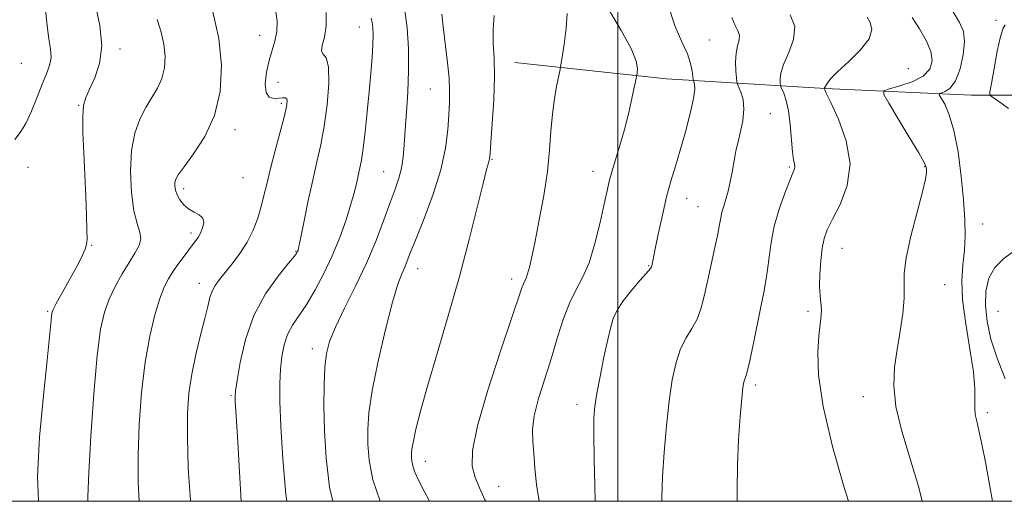
# Model space of a CAD drawing. Extents: x 2064800 to 2067700, y 337300 to 340200.
# Drawn here: x 2065843 to 2066102, y 337500 to 337627 of the extents above; entities that cross this region are included whole.
import ezdxf

# ---------------------------------------------------------------- set-up
doc = ezdxf.new("R2010")
doc.units = 0
doc.header["$MEASUREMENT"] = 0
for name, color, linetype, lineweight in [('32000', 7, 'Continuous', 0), ('DTM HARD BREAKLINE', 7, 'Continuous', 0), ('DTM SPOT ELEVATION', 2, 'Continuous', 13), ('INDEX CONTOUR', 41, 'Continuous', 13), ('INTERMEDIATE CONTOUR', 44, 'Continuous', 0)]:
    doc.layers.add(name, color=color, linetype=linetype, lineweight=lineweight)

msp = doc.modelspace()

# ---------------------------------------------------------------- linework, layer by layer
at = {"layer": '32000', "flags": 128}
for points in [[(2065000, 337500), (2067500, 337500), (2067500, 340000), (2065000, 340000), (2065000, 337500)], [(2066000, 340000), (2066000, 337500)]]:
    msp.add_lwpolyline(points, dxfattribs=at)
at = {"layer": 'DTM HARD BREAKLINE'}
msp.add_polyline3d([(2065972.87, 337615.45, 1229.2), (2066012.79, 337611.15, 1225.22), (2066054.51, 337608.62, 1217.96), (2066093.03, 337606.88, 1212.84), (2066124.25, 337606.91, 1207.22), (2066148.42, 337607.57, 1199.65), (2066180.01, 337608.36, 1191.14), (2066207.37, 337612.88, 1182.81)], dxfattribs=at)
at = {"layer": 'DTM SPOT ELEVATION'}
for p in [(2066099.49, 337626.57, 1212.3), (2065905.76, 337622.66, 1240.8), (2065931.96, 337624.79, 1236.8), (2066024.02, 337621.42, 1223.1), (2065869.03, 337619.04, 1245.6), (2065843.05, 337615.27, 1249.2), (2066076.37, 337613.84, 1217.7), (2065910.58, 337610.29, 1239.1), (2065950.65, 337608.46, 1232.9), (2065911.51, 337604.71, 1240.3), (2065858.16, 337604.17, 1246.1), (2066040.11, 337602.04, 1221.1), (2065899.31, 337597.77, 1241.5), (2065966.86, 337589.99, 1229.9), (2065844.82, 337587.87, 1247.3), (2065938.35, 337586.74, 1234.9), (2065993.47, 337586.82, 1226.6), (2066045.1, 337588.01, 1220.2), (2066080.73, 337588.07, 1216.1), (2065901.4, 337585.15, 1241.1), (2065885.78, 337582.23, 1241.6), (2066018.08, 337579.77, 1223.3), (2066021.09, 337577.55, 1222.9), (2066095.96, 337572.99, 1213.1), (2065887.73, 337570.64, 1242.4), (2065861.63, 337567.37, 1245.9), (2065915.3, 337565.75, 1238.1), (2066058.92, 337566.56, 1217.2), (2065947.32, 337561.26, 1231.32), (2066008.12, 337562.01, 1224.1), (2065972.1, 337558.48, 1228.5), (2065889.94, 337557.34, 1240.6), (2066085.99, 337557, 1215.1), (2065850, 337550, 1246.17), (2066000, 337550, 1223.87), (2066050, 337550, 1218.35), (2066100, 337550, 1210.71), (2065919.6, 337540.21, 1234.54), (2066036.23, 337530.58, 1219.65), (2065898.23, 337527.77, 1238.18), (2066064.59, 337527.53, 1216.62), (2065989.22, 337525.49, 1224.48), (2066097.21, 337523.33, 1213.66), (2065949.33, 337510.5, 1229.37), (2065968.6, 337503.93, 1227.28)]:
    msp.add_point(p, dxfattribs=at)
at = {"layer": 'INDEX CONTOUR'}
for points in [[(2065887.607, 337500, 1240), (2065887.583, 337500.199, 1240), (2065886.999, 337508.84, 1240), (2065886.757, 337516.756, 1240), (2065886.798, 337523.153, 1240), (2065887.157, 337528.475, 1240), (2065887.89, 337533.473, 1240), (2065888.995, 337538.677, 1240), (2065890.244, 337543.737, 1240), (2065891.35, 337548.085, 1240), (2065892.112, 337551.305, 1240), (2065892.671, 337553.599, 1240), (2065893.255, 337555.324, 1240), (2065894.063, 337556.817, 1240), (2065895.185, 337558.347, 1240), (2065898.562, 337562.458, 1240), (2065900.595, 337565.168, 1240), (2065902.499, 337568.173, 1240), (2065904.049, 337571.347, 1240), (2065905.252, 337574.536, 1240), (2065906.177, 337577.582, 1240), (2065906.91, 337580.434, 1240), (2065907.635, 337583.488, 1240), (2065908.553, 337587.246, 1240), (2065909.785, 337591.967, 1240), (2065911.105, 337596.917, 1240), (2065912.204, 337601.118, 1240), (2065912.838, 337603.831, 1240), (2065913.035, 337605.278, 1240), (2065912.888, 337605.924, 1240), (2065912.472, 337606.171, 1240), (2065911.78, 337606.186, 1240), (2065910.788, 337606.075, 1240), (2065909.532, 337605.998, 1240), (2065908.303, 337606.344, 1240), (2065907.453, 337607.554, 1240), (2065907.246, 337609.893, 1240), (2065907.575, 337612.917, 1240), (2065908.244, 337616.006, 1240), (2065909.057, 337618.693, 1240), (2065909.808, 337621.122, 1240), (2065910.292, 337623.589, 1240), (2065910.348, 337626.344, 1240), (2065909.98, 337629.45, 1240)], [(2065950.463, 337500, 1230), (2065949.026, 337502.666, 1230), (2065947.549, 337505.548, 1230), (2065946.577, 337507.711, 1230), (2065946.033, 337509.339, 1230), (2065945.793, 337510.585, 1230), (2065945.721, 337511.593, 1230), (2065945.718, 337512.552, 1230), (2065945.844, 337513.833, 1230), (2065946.197, 337515.853, 1230), (2065946.888, 337519.018, 1230), (2065948.066, 337523.705, 1230), (2065949.891, 337530.279, 1230), (2065952.429, 337538.889, 1230), (2065955.37, 337548.815, 1230), (2065958.307, 337559.117, 1230), (2065960.889, 337568.884, 1230), (2065962.989, 337577.313, 1230), (2065964.524, 337583.625, 1230), (2065965.463, 337587.325, 1230), (2065965.947, 337589.048, 1230), (2065966.16, 337589.712, 1230), (2065966.272, 337590.229, 1230), (2065966.39, 337591.49, 1230), (2065966.606, 337594.381, 1230), (2065966.966, 337599.419, 1230), (2065967.333, 337605.636, 1230), (2065967.523, 337611.693, 1230), (2065967.423, 337616.574, 1230), (2065967.216, 337620.532, 1230), (2065967.157, 337624.147, 1230), (2065967.426, 337627.827, 1230)], [(2066031.376, 337500, 1220), (2066031.348, 337502.908, 1220), (2066031.446, 337509.538, 1220), (2066031.758, 337516.212, 1220), (2066032.186, 337522.303, 1220), (2066032.598, 337527.05, 1220), (2066032.892, 337529.928, 1220), (2066033.102, 337531.359, 1220), (2066033.291, 337532.004, 1220), (2066033.529, 337532.543, 1220), (2066033.913, 337533.723, 1220), (2066034.547, 337536.308, 1220), (2066035.482, 337540.729, 1220), (2066037.577, 337551.138, 1220), (2066038.369, 337554.977, 1220), (2066038.955, 337557.992, 1220), (2066039.397, 337560.895, 1220), (2066039.785, 337564.264, 1220), (2066040.299, 337568.134, 1220), (2066041.147, 337572.401, 1220), (2066042.442, 337576.882, 1220), (2066043.916, 337581.071, 1220), (2066045.21, 337584.382, 1220), (2066046.043, 337586.409, 1220), (2066046.451, 337587.474, 1220), (2066046.552, 337588.08, 1220), (2066046.455, 337588.723, 1220), (2066046.234, 337589.865, 1220), (2066045.959, 337591.96, 1220), (2066045.339, 337599.122, 1220), (2066044.89, 337602.76, 1220), (2066044.302, 337605.507, 1220), (2066043.683, 337607.364, 1220), (2066042.902, 337609.112, 1220), (2066042.783, 337609.516, 1220), (2066042.724, 337610.059, 1220), (2066042.687, 337611.051, 1220), (2066042.887, 337612.65, 1220), (2066043.604, 337614.981, 1220), (2066044.927, 337618.067, 1220), (2066046.182, 337621.541, 1220), (2066046.504, 337624.936, 1220), (2066045.319, 337627.991, 1220)]]:
    msp.add_polyline3d(points, dxfattribs=at)
at = {"layer": 'INTERMEDIATE CONTOUR'}
for points in [[(2065841.407, 337595.169, 1248), (2065842.779, 337597.047, 1248), (2065844.246, 337599.462, 1248), (2065845.756, 337602.699, 1248), (2065847.23, 337606.324, 1248), (2065848.579, 337609.731, 1248), (2065849.711, 337612.467, 1248), (2065850.519, 337614.708, 1248), (2065850.893, 337616.792, 1248), (2065850.78, 337619.041, 1248), (2065850.357, 337621.735, 1248), (2065849.858, 337625.144, 1248), (2065849.464, 337629.392, 1248), (2065849.136, 337634.03, 1248), (2065848.777, 337638.473, 1248), (2065848.281, 337642.279, 1248), (2065847.471, 337645.629, 1248), (2065846.155, 337648.855, 1248), (2065844.263, 337652.196, 1248), (2065842.209, 337655.521, 1248)], [(2065847.587, 337500, 1246), (2065847.362, 337506.535, 1246), (2065847.884, 337516.887, 1246), (2065848.881, 337527.811, 1246), (2065849.882, 337537.16, 1246), (2065850.52, 337543.313, 1246), (2065850.838, 337546.759, 1246), (2065850.985, 337548.513, 1246), (2065851.114, 337549.521, 1246), (2065851.445, 337550.449, 1246), (2065852.204, 337551.894, 1246), (2065855.175, 337557.204, 1246), (2065856.819, 337560.181, 1246), (2065858.181, 337562.744, 1246), (2065859.207, 337564.807, 1246), (2065859.894, 337566.371, 1246), (2065860.257, 337567.56, 1246), (2065860.374, 337568.985, 1246), (2065860.336, 337571.37, 1246), (2065860.22, 337575.237, 1246), (2065860.042, 337580.267, 1246), (2065859.797, 337585.933, 1246), (2065859.509, 337591.7, 1246), (2065859.276, 337597.004, 1246), (2065859.221, 337601.274, 1246), (2065859.452, 337604.172, 1246), (2065860.04, 337606.297, 1246), (2065861.042, 337608.48, 1246), (2065862.41, 337611.412, 1246), (2065863.671, 337615.219, 1246), (2065864.246, 337619.883, 1246), (2065863.757, 337625.244, 1246), (2065862.627, 337630.558, 1246)], [(2065994.02, 337500, 1224), (2065993.929, 337504.06, 1224), (2065993.781, 337511.186, 1224), (2065993.686, 337517.569, 1224), (2065993.711, 337521.903, 1224), (2065993.941, 337525.04, 1224), (2065994.464, 337528.368, 1224), (2065995.317, 337532.876, 1224), (2065996.34, 337537.946, 1224), (2065997.32, 337542.557, 1224), (2065998.118, 337545.946, 1224), (2065998.888, 337548.389, 1224), (2065999.86, 337550.42, 1224), (2066001.191, 337552.463, 1224), (2066002.763, 337554.511, 1224), (2066004.388, 337556.449, 1224), (2066005.892, 337558.168, 1224), (2066008.074, 337560.634, 1224), (2066008.585, 337561.277, 1224), (2066008.804, 337561.66, 1224), (2066008.891, 337561.97, 1224), (2066009.267, 337563.684, 1224), (2066009.92, 337566.915, 1224), (2066010.693, 337570.66, 1224), (2066011.705, 337575.337, 1224), (2066012.826, 337580.084, 1224), (2066013.956, 337584.275, 1224), (2066015.124, 337588.212, 1224), (2066016.391, 337592.427, 1224), (2066017.763, 337597.226, 1224), (2066019.026, 337602.011, 1224), (2066019.912, 337605.957, 1224), (2066020.24, 337608.457, 1224), (2066020.178, 337609.763, 1224), (2066019.981, 337610.346, 1224), (2066019.851, 337610.652, 1224), (2066019.78, 337611.024, 1224), (2066019.709, 337611.781, 1224), (2066019.556, 337613.175, 1224), (2066019.142, 337615.194, 1224), (2066018.275, 337617.756, 1224), (2066016.84, 337620.883, 1224), (2066015.065, 337624.987, 1224), (2066013.262, 337630.587, 1224)], [(2065874.093, 337500, 1242), (2065873.784, 337505.024, 1242), (2065873.781, 337512.118, 1242), (2065874.095, 337520.175, 1242), (2065874.717, 337528.591, 1242), (2065875.653, 337536.582, 1242), (2065876.877, 337543.481, 1242), (2065878.235, 337549.106, 1242), (2065879.54, 337553.395, 1242), (2065880.667, 337556.391, 1242), (2065881.753, 337558.572, 1242), (2065882.995, 337560.523, 1242), (2065884.517, 337562.68, 1242), (2065886.139, 337564.883, 1242), (2065887.607, 337566.819, 1242), (2065888.728, 337568.276, 1242), (2065889.559, 337569.44, 1242), (2065890.223, 337570.588, 1242), (2065890.778, 337571.922, 1242), (2065891.049, 337573.302, 1242), (2065890.799, 337574.507, 1242), (2065889.884, 337575.39, 1242), (2065888.536, 337576.123, 1242), (2065887.082, 337576.949, 1242), (2065885.797, 337578.051, 1242), (2065884.768, 337579.342, 1242), (2065884.036, 337580.668, 1242), (2065883.619, 337581.895, 1242), (2065883.462, 337582.984, 1242), (2065883.49, 337583.913, 1242), (2065883.7, 337584.758, 1242), (2065884.381, 337585.952, 1242), (2065885.894, 337588.031, 1242), (2065888.407, 337591.4, 1242), (2065891.325, 337595.967, 1242), (2065893.859, 337601.52, 1242), (2065895.359, 337607.838, 1242), (2065895.737, 337614.677, 1242), (2065895.042, 337621.788, 1242), (2065893.421, 337628.832, 1242)], [(2065900.874, 337500, 1238), (2065900.43, 337507.731, 1238), (2065900.012, 337515.597, 1238), (2065899.703, 337521.074, 1238), (2065899.369, 337526.319, 1238), (2065899.327, 337527.542, 1238), (2065899.452, 337529.041, 1238), (2065899.848, 337531.825, 1238), (2065900.636, 337536.566, 1238), (2065902.023, 337542.592, 1238), (2065904.228, 337548.897, 1238), (2065907.304, 337554.592, 1238), (2065910.614, 337559.267, 1238), (2065913.353, 337562.634, 1238), (2065914.925, 337564.539, 1238), (2065915.573, 337565.381, 1238), (2065915.755, 337565.696, 1238), (2065915.872, 337566.044, 1238), (2065916.114, 337567.094, 1238), (2065916.621, 337569.542, 1238), (2065917.478, 337573.796, 1238), (2065918.573, 337579.132, 1238), (2065919.744, 337584.54, 1238), (2065920.852, 337589.293, 1238), (2065921.862, 337593.781, 1238), (2065922.765, 337598.679, 1238), (2065923.52, 337604.354, 1238), (2065923.969, 337609.953, 1238), (2065923.924, 337614.317, 1238), (2065923.31, 337616.662, 1238), (2065922.516, 337617.693, 1238), (2065922.045, 337618.493, 1238), (2065922.24, 337619.944, 1238), (2065922.8, 337622.168, 1238), (2065923.263, 337625.092, 1238), (2065923.27, 337628.592, 1238)], [(2065925.047, 337500, 1234), (2065924.188, 337503.693, 1234), (2065923.225, 337511.342, 1234), (2065922.806, 337518.535, 1234), (2065922.658, 337525.044, 1234), (2065922.706, 337530.687, 1234), (2065922.924, 337535.291, 1234), (2065923.339, 337538.858, 1234), (2065924.18, 337542.087, 1234), (2065925.727, 337545.851, 1234), (2065928.131, 337550.785, 1234), (2065931.026, 337556.583, 1234), (2065933.918, 337562.702, 1234), (2065936.404, 337568.639, 1234), (2065938.445, 337574.046, 1234), (2065940.094, 337578.616, 1234), (2065941.397, 337582.169, 1234), (2065942.382, 337585.04, 1234), (2065943.07, 337587.691, 1234), (2065943.501, 337590.542, 1234), (2065943.789, 337593.829, 1234), (2065944.067, 337597.741, 1234), (2065944.422, 337602.404, 1234), (2065944.763, 337607.672, 1234), (2065944.958, 337613.329, 1234), (2065944.894, 337619.112, 1234), (2065944.548, 337624.568, 1234), (2065943.918, 337629.192, 1234)], [(2065937.453, 337500, 1232), (2065935.566, 337505.653, 1232), (2065934.566, 337510.856, 1232), (2065934.264, 337515.064, 1232), (2065934.219, 337518.931, 1232), (2065934.522, 337523.321, 1232), (2065935.393, 337529.154, 1232), (2065936.95, 337536.901, 1232), (2065938.862, 337545.246, 1232), (2065940.697, 337552.43, 1232), (2065942.112, 337557.144, 1232), (2065943.143, 337559.891, 1232), (2065943.919, 337561.626, 1232), (2065944.603, 337563.26, 1232), (2065945.49, 337565.529, 1232), (2065946.91, 337569.122, 1232), (2065949.036, 337574.453, 1232), (2065951.417, 337580.822, 1232), (2065953.445, 337587.253, 1232), (2065954.668, 337592.941, 1232), (2065955.246, 337597.755, 1232), (2065955.499, 337601.744, 1232), (2065955.672, 337605.03, 1232), (2065955.737, 337608.064, 1232), (2065955.592, 337611.38, 1232), (2065955.184, 337615.354, 1232), (2065954.629, 337619.74, 1232), (2065954.089, 337624.136, 1232), (2065953.687, 337628.178, 1232)], [(2065965.242, 337500, 1228), (2065965.045, 337500.419, 1228), (2065963.582, 337503.523, 1228), (2065962.447, 337506.292, 1228), (2065961.714, 337509.25, 1228), (2065961.759, 337513.407, 1228), (2065963.036, 337519.895, 1228), (2065965.751, 337529.239, 1228), (2065969.114, 337539.542, 1228), (2065974.749, 337556.184, 1228), (2065975.146, 337557.251, 1228), (2065975.857, 337558.714, 1228), (2065976.268, 337559.838, 1228), (2065976.744, 337561.61, 1228), (2065977.361, 337564.37, 1228), (2065978.211, 337568.466, 1228), (2065979.328, 337574.046, 1228), (2065980.502, 337580.446, 1228), (2065981.471, 337586.806, 1228), (2065982.051, 337592.439, 1228), (2065982.401, 337597.389, 1228), (2065982.766, 337601.877, 1228), (2065983.32, 337606.029, 1228), (2065983.953, 337609.579, 1228), (2065984.797, 337613.665, 1228), (2065985.018, 337614.882, 1228), (2065985.335, 337616.861, 1228), (2065985.86, 337620.295, 1228), (2065986.387, 337624.478, 1228), (2065986.63, 337628.356, 1228)], [(2065979.266, 337500, 1226), (2065978.563, 337504.442, 1226), (2065978.176, 337508.756, 1226), (2065977.904, 337512.613, 1226), (2065977.632, 337515.849, 1226), (2065977.57, 337518.937, 1226), (2065978.009, 337522.512, 1226), (2065979.139, 337527.032, 1226), (2065980.741, 337532.256, 1226), (2065982.495, 337537.765, 1226), (2065984.151, 337543.159, 1226), (2065985.731, 337548.119, 1226), (2065987.329, 337552.342, 1226), (2065989.008, 337555.719, 1226), (2065990.723, 337558.914, 1226), (2065992.402, 337562.784, 1226), (2065993.969, 337567.863, 1226), (2065995.336, 337573.382, 1226), (2065996.409, 337578.249, 1226), (2065997.153, 337581.692, 1226), (2065997.75, 337584.239, 1226), (2065998.439, 337586.736, 1226), (2066000.538, 337593.624, 1226), (2066001.732, 337597.854, 1226), (2066002.842, 337602.308, 1226), (2066003.776, 337606.423, 1226), (2066004.818, 337611.3, 1226), (2066004.983, 337612.128, 1226), (2066005.087, 337612.752, 1226), (2066005.16, 337613.832, 1226), (2066004.791, 337615.82, 1226), (2066003.457, 337619.117, 1226), (2066000.875, 337623.879, 1226), (2065997.722, 337629.285, 1226)], [(2066098.503, 337500, 1214), (2066097.781, 337504.464, 1214), (2066096.725, 337510.343, 1214), (2066095.772, 337515.076, 1214), (2066094.972, 337518.627, 1214), (2066094.371, 337521.058, 1214), (2066093.991, 337522.828, 1214), (2066093.847, 337524.497, 1214), (2066093.905, 337526.606, 1214), (2066093.905, 337529.631, 1214), (2066093.534, 337534.03, 1214), (2066092.613, 337540.001, 1214), (2066091.497, 337546.697, 1214), (2066090.673, 337553.01, 1214), (2066090.493, 337558.107, 1214), (2066090.757, 337562.253, 1214), (2066091.131, 337565.99, 1214), (2066091.328, 337569.826, 1214), (2066091.275, 337574.156, 1214), (2066090.948, 337579.341, 1214), (2066090.337, 337585.516, 1214), (2066089.47, 337591.927, 1214), (2066088.385, 337597.589, 1214), (2066087.15, 337601.736, 1214), (2066085.958, 337604.466, 1214), (2066084.547, 337606.932, 1214), (2066084.564, 337607.293, 1214), (2066085.095, 337607.485, 1214), (2066086.111, 337607.838, 1214), (2066087.421, 337608.757, 1214), (2066088.788, 337610.667, 1214), (2066089.99, 337613.786, 1214), (2066090.844, 337617.497, 1214), (2066091.185, 337620.975, 1214), (2066090.87, 337623.655, 1214), (2066089.871, 337626.011, 1214), (2066088.189, 337628.779, 1214)], [(2065860.556, 337500, 1244), (2065860.546, 337501.269, 1244), (2065860.806, 337507.481, 1244), (2065861.378, 337517.147, 1244), (2065862.165, 337528.306, 1244), (2065863.04, 337538.336, 1244), (2065863.925, 337545.274, 1244), (2065864.923, 337549.785, 1244), (2065866.185, 337553.196, 1244), (2065867.805, 337556.563, 1244), (2065869.621, 337559.875, 1244), (2065871.412, 337562.85, 1244), (2065872.964, 337565.287, 1244), (2065874.074, 337567.292, 1244), (2065874.546, 337569.048, 1244), (2065874.275, 337570.807, 1244), (2065873.531, 337573.086, 1244), (2065872.675, 337576.47, 1244), (2065872.031, 337581.293, 1244), (2065871.773, 337586.885, 1244), (2065872.038, 337592.33, 1244), (2065872.905, 337596.894, 1244), (2065874.228, 337600.6, 1244), (2065875.803, 337603.656, 1244), (2065877.428, 337606.281, 1244), (2065878.913, 337608.726, 1244), (2065880.065, 337611.253, 1244), (2065880.733, 337614.061, 1244), (2065880.9, 337617.101, 1244), (2065880.591, 337620.261, 1244), (2065879.849, 337623.465, 1244), (2065878.808, 337626.771, 1244)], [(2065912.927, 337500, 1236), (2065912.678, 337501.897, 1236), (2065911.86, 337511.198, 1236), (2065911.32, 337519.775, 1236), (2065911.066, 337526.286, 1236), (2065911.056, 337531.046, 1236), (2065911.24, 337534.786, 1236), (2065911.591, 337538.113, 1236), (2065912.182, 337541.145, 1236), (2065913.114, 337543.875, 1236), (2065914.456, 337546.361, 1236), (2065918.17, 337551.906, 1236), (2065920.382, 337555.614, 1236), (2065922.662, 337559.92, 1236), (2065924.856, 337564.608, 1236), (2065926.823, 337569.437, 1236), (2065928.487, 337574.072, 1236), (2065929.786, 337578.153, 1236), (2065930.691, 337581.411, 1236), (2065931.301, 337583.948, 1236), (2065932.147, 337587.712, 1236), (2065932.552, 337589.781, 1236), (2065932.996, 337592.805, 1236), (2065933.502, 337597.201, 1236), (2065934.035, 337602.454, 1236), (2065934.546, 337607.819, 1236), (2065934.992, 337612.665, 1236), (2065935.338, 337616.811, 1236), (2065935.553, 337620.192, 1236), (2065935.62, 337622.776, 1236), (2065935.552, 337624.678, 1236), (2065935.377, 337626.048, 1236), (2065935.097, 337627.11, 1236)], [(2066011.598, 337500, 1222), (2066011.602, 337500.891, 1222), (2066011.77, 337506.406, 1222), (2066012.163, 337512.912, 1222), (2066012.752, 337519.837, 1222), (2066013.479, 337526.404, 1222), (2066014.309, 337531.984, 1222), (2066015.29, 337536.53, 1222), (2066016.494, 337540.142, 1222), (2066017.941, 337542.98, 1222), (2066019.462, 337545.434, 1222), (2066020.835, 337547.955, 1222), (2066021.907, 337550.915, 1222), (2066022.786, 337554.37, 1222), (2066023.643, 337558.296, 1222), (2066025.531, 337566.768, 1222), (2066026.285, 337570.307, 1222), (2066026.749, 337572.816, 1222), (2066027.047, 337574.585, 1222), (2066027.359, 337576.066, 1222), (2066027.824, 337577.652, 1222), (2066028.402, 337579.48, 1222), (2066029.006, 337581.627, 1222), (2066029.563, 337584.096, 1222), (2066030.045, 337586.62, 1222), (2066030.732, 337590.611, 1222), (2066031.051, 337592.243, 1222), (2066031.522, 337594.257, 1222), (2066032.202, 337596.992, 1222), (2066032.852, 337600.127, 1222), (2066033.16, 337603.18, 1222), (2066032.919, 337605.74, 1222), (2066032.348, 337607.701, 1222), (2066031.43, 337609.785, 1222), (2066031.275, 337610.418, 1222), (2066031.169, 337611.47, 1222), (2066031.027, 337613.312, 1222), (2066030.946, 337615.634, 1222), (2066031.071, 337617.951, 1222), (2066031.469, 337619.88, 1222), (2066031.889, 337621.419, 1222), (2066031.998, 337622.668, 1222), (2066031.575, 337623.784, 1222), (2066030.81, 337625.167, 1222), (2066029.997, 337627.278, 1222)], [(2066060.645, 337500, 1218), (2066059.543, 337503.656, 1218), (2066056.484, 337514.445, 1218), (2066053.988, 337524.91, 1218), (2066052.782, 337533.174, 1218), (2066052.593, 337539.239, 1218), (2066052.893, 337543.582, 1218), (2066053.463, 337548.868, 1218), (2066053.528, 337550.585, 1218), (2066053.399, 337552.187, 1218), (2066053.19, 337554.038, 1218), (2066053.058, 337556.503, 1218), (2066053.119, 337559.773, 1218), (2066053.361, 337563.364, 1218), (2066053.732, 337566.622, 1218), (2066054.233, 337569.128, 1218), (2066055.061, 337571.404, 1218), (2066056.461, 337574.211, 1218), (2066058.477, 337578.134, 1218), (2066060.338, 337583.079, 1218), (2066061.075, 337588.783, 1218), (2066060.056, 337594.875, 1218), (2066058.005, 337600.559, 1218), (2066055.985, 337604.931, 1218), (2066054.824, 337607.362, 1218), (2066054.391, 337608.309, 1218), (2066054.279, 337608.648, 1218), (2066054.288, 337608.686, 1218), (2066054.364, 337608.844, 1218), (2066054.572, 337609.235, 1218), (2066055.026, 337609.977, 1218), (2066056.019, 337611.222, 1218), (2066057.893, 337613.133, 1218), (2066060.761, 337615.766, 1218), (2066063.829, 337618.768, 1218), (2066066.075, 337621.684, 1218), (2066066.771, 337624.13, 1218), (2066066.364, 337626.03, 1218), (2066065.592, 337627.378, 1218)], [(2066080.071, 337500, 1216), (2066079.133, 337503.602, 1216), (2066076.84, 337511.199, 1216), (2066074.667, 337518.445, 1216), (2066073.12, 337524.949, 1216), (2066072.563, 337530.462, 1216), (2066072.79, 337535.316, 1216), (2066073.454, 337539.986, 1216), (2066074.234, 337544.791, 1216), (2066074.913, 337549.439, 1216), (2066075.3, 337553.482, 1216), (2066075.327, 337559.907, 1216), (2066075.806, 337564.069, 1216), (2066077.055, 337569.802, 1216), (2066078.679, 337576.068, 1216), (2066080.108, 337581.419, 1216), (2066080.909, 337584.771, 1216), (2066081.196, 337586.493, 1216), (2066081.219, 337587.313, 1216), (2066081.116, 337587.964, 1216), (2066080.571, 337589.178, 1216), (2066079.154, 337591.685, 1216), (2066076.651, 337595.864, 1216), (2066073.719, 337600.677, 1216), (2066071.232, 337604.736, 1216), (2066069.92, 337607.022, 1216), (2066069.968, 337608.005, 1216), (2066071.413, 337608.529, 1216), (2066074.138, 337609.293, 1216), (2066077.396, 337610.424, 1216), (2066080.282, 337611.904, 1216), (2066082.064, 337613.721, 1216), (2066082.7, 337615.884, 1216), (2066082.319, 337618.405, 1216), (2066081.09, 337621.263, 1216), (2066079.333, 337624.294, 1216), (2066077.411, 337627.298, 1216)], [(2066102.75, 337603.371, 1212), (2066101.068, 337604.599, 1212), (2066098.158, 337606.573, 1212), (2066097.853, 337606.906, 1212), (2066097.874, 337607.788, 1212), (2066098.239, 337609.972, 1212), (2066098.932, 337613.859, 1212), (2066099.802, 337618.429, 1212), (2066100.666, 337622.305, 1212), (2066101.365, 337624.472, 1212), (2066101.839, 337625.352, 1212)], [(2066101.893, 337532.201, 1212), (2066099.731, 337537.663, 1212), (2066098.126, 337542.69, 1212), (2066097.123, 337547.293, 1212), (2066096.689, 337551.496, 1212), (2066096.817, 337555.31, 1212), (2066097.6, 337558.689, 1212), (2066099.157, 337561.569, 1212), (2066101.488, 337563.917, 1212), (2066104.123, 337565.806, 1212)]]:
    msp.add_polyline3d(points, dxfattribs=at)

doc.saveas('drawing.dxf')
